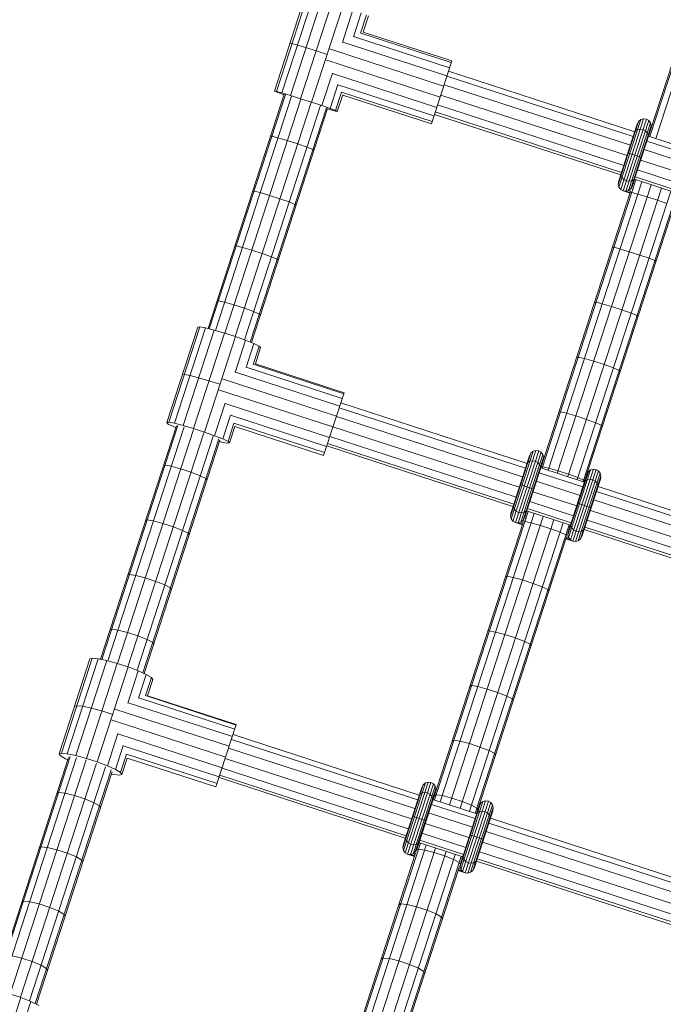
# Model space of a CAD drawing. Extents: x 76 to 11963, y -7594 to 5423.
# Drawn here: x 8208 to 8432, y 741 to 1084 of the extents above; entities that cross this region are included whole.
import ezdxf

# ---------------------------------------------------------------- set-up
doc = ezdxf.new("R2010")
doc.units = 0
doc.header["$LTSCALE"] = 14.285714
doc.layers.add('mitat', color=7, linetype='Continuous', true_color=0x13a538)
doc.layers.add('valine', color=7, linetype='Continuous')
doc.styles.get("Standard").update_dxf_attribs({"font": 'arial.ttf', "height": 60})
doc.dimstyles.new('oma', dxfattribs={"dimtxt": 60, "dimasz": 100, "dimexe": 20, "dimexo": 20, "dimgap": 30, "dimtad": 0, "dimtih": 1, "dimtoh": 1, "dimdec": 0, "dimzin": 0, "dimdsep": 46, "dimtxsty": 'Standard', "dimcen": 0.09, "dimclrd": 256, "dimadec": 0, "dimazin": 0, "dimtfac": 1, "dimtdec": 0, "dimtofl": 0, "dimtmove": 0, "dimatfit": 3, "dimfxl": 0, "dimtolj": 1, "dimtzin": 0, "dimarcsym": 0})

# ---------------------------------------------------------------- blocks, each defined once
blk = doc.blocks.new('*D526')
at = {"layer": 'Defpoints', "color": 0, "transparency": 16777216}
for p in [(11961.9, 4443.34), (936.89, 407.41), (11961.9, -2424.96)]:
    blk.add_point(p, dxfattribs=at)
at = {"layer": 'mitat', "color": 0, "lineweight": -2, "transparency": 16777216}
for p, q in [((936.89, 427.41), (936.89, 4463.34)), ((11961.9, -2404.96), (11961.9, 4463.34))]:
    blk.add_line(p, q, dxfattribs=at)
at = {"layer": 'mitat', "color": 104, "lineweight": -2, "true_color": 0x13a538, "transparency": 16777216}
for p, q in [((1036.89, 4443.34), (6309.1, 4443.34)), ((11861.9, 4443.34), (6589.7, 4443.34))]:
    blk.add_line(p, q, dxfattribs=at)
at = {"layer": 'mitat', "color": 104, "true_color": 0x13a538, "transparency": 16777216}
for points in [[(1036.89, 4460), (1036.89, 4426.67), (936.89, 4443.34)], [(11861.9, 4460), (11861.9, 4426.67), (11961.9, 4443.34)]]:
    blk.add_solid(points, dxfattribs=at)
at = {"layer": 'mitat', "color": 0, "transparency": 16777216, "insert": (6449.4, 4443.34), "char_height": 60, "attachment_point": 5}
blk.add_mtext('\\A1;11025', dxfattribs=at)
blk = doc.blocks.new('*D527')
at = {"layer": 'Defpoints', "color": 0, "transparency": 16777216}
for p in [(9076.46, 3956.33), (189.37, -7593.48), (2886.49, -7593.48)]:
    blk.add_point(p, dxfattribs=at)
at = {"layer": 'mitat', "color": 0, "lineweight": -2, "transparency": 16777216}
for p, q in [((9056.46, 3956.33), (169.37, 3956.33)), ((2866.49, -7593.48), (169.37, -7593.48))]:
    blk.add_line(p, q, dxfattribs=at)
at = {"layer": 'mitat', "color": 104, "lineweight": -2, "true_color": 0x13a538, "transparency": 16777216}
for p, q in [((189.37, 3856.33), (189.37, -1757.94)), ((189.37, -7493.48), (189.37, -1879.21))]:
    blk.add_line(p, q, dxfattribs=at)
at = {"layer": 'mitat', "color": 104, "true_color": 0x13a538, "transparency": 16777216}
for points in [[(172.7, 3856.33), (206.04, 3856.33), (189.37, 3956.33)], [(172.7, -7493.48), (206.04, -7493.48), (189.37, -7593.48)]]:
    blk.add_solid(points, dxfattribs=at)
at = {"layer": 'mitat', "color": 0, "transparency": 16777216, "insert": (189.37, -1818.58), "char_height": 60, "attachment_point": 5}
blk.add_mtext('\\A1;11550', dxfattribs=at)
blk = doc.blocks.new('*D528')
at = {"layer": 'Defpoints', "color": 0, "transparency": 16777216}
for p in [(9101.96, 2488.2), (11023.75, 2488.2), (3080.44, -5978.26)]:
    blk.add_point(p, dxfattribs=at)
at = {"layer": 'mitat', "color": 0, "lineweight": -2, "transparency": 16777216}
for p, q in [((9121.96, 2488.2), (11043.75, 2488.2)), ((3100.44, -5978.26), (11043.75, -5978.26))]:
    blk.add_line(p, q, dxfattribs=at)
at = {"layer": 'mitat', "color": 104, "lineweight": -2, "true_color": 0x13a538, "transparency": 16777216}
for p, q in [((11023.75, 2388.2), (11023.75, -1684.39)), ((11023.75, -5878.26), (11023.75, -1805.66))]:
    blk.add_line(p, q, dxfattribs=at)
at = {"layer": 'mitat', "color": 104, "true_color": 0x13a538, "transparency": 16777216}
for points in [[(11007.09, 2388.2), (11040.42, 2388.2), (11023.75, 2488.2)], [(11007.09, -5878.26), (11040.42, -5878.26), (11023.75, -5978.26)]]:
    blk.add_solid(points, dxfattribs=at)
at = {"layer": 'mitat', "color": 0, "transparency": 16777216, "insert": (11023.75, -1745.03), "char_height": 60, "attachment_point": 5}
blk.add_mtext('\\A1;8466', dxfattribs=at)

msp = doc.modelspace()

# ---------------------------------------------------------------- linework, layer by layer
at = {"layer": 'valine', "lineweight": 18}
for p, q in [((8426.72, 1043.03), (8459.3, 1143.3)), ((8427.16, 1042.89), (8459.74, 1143.16)), ((8429.23, 1042.22), (8461.81, 1142.49)), ((8296.65, 1058.74), (8307.47, 1092.01)), ((8297.34, 1058.62), (8308.16, 1091.89)), ((8299.27, 1058.08), (8310.08, 1091.36)), ((8302.2, 1057.2), (8313.01, 1090.48)), ((8305.78, 1056.07), (8316.59, 1089.35)), ((8309.58, 1054.84), (8320.39, 1088.11)), ((8323.95, 1086.92), (8320.28, 1075.62)), ((8324.14, 1077.61), (8326.84, 1085.91)), ((8328.71, 1085.21), (8326.64, 1078.84)), ((8329.34, 1084.91), (8327.49, 1079.21)), ((8326.66, 1078.87), (8358.15, 1068.64)), ((8327.49, 1079.22), (8358.33, 1069.2)), ((8302.75, 1075.26), (8302.06, 1075.38)), ((8304.68, 1074.72), (8302.75, 1075.26)), ((8304.68, 1074.72), (8307.61, 1073.84)), ((8320.4, 1075.76), (8356.64, 1063.98)), ((8357.56, 1066.83), (8324.2, 1077.67)), ((8311.19, 1072.71), (8307.61, 1073.84)), ((8311.19, 1072.71), (8314.98, 1071.48)), ((8314.98, 1071.48), (8315.12, 1071.43)), ((8315.76, 1073.36), (8355.49, 1060.45)), ((8354.26, 1056.65), (8314.51, 1069.57)), ((8351.23, 1047.33), (8358.33, 1069.2)), ((8313.14, 1053.65), (8316.81, 1064.96)), ((8316.83, 1064.83), (8353.09, 1053.05)), ((8357.17, 1065.63), (8421.91, 1044.59)), ((8318.73, 1060.97), (8316.03, 1052.64)), ((8352.12, 1050.08), (8318.74, 1060.92)), ((8420.39, 1039.9), (8355.65, 1060.94)), ((8356.62, 1063.94), (8421.36, 1042.9)), ((8273.58, 976.21), (8300.03, 1057.61)), ((8274.03, 976.1), (8300.5, 1057.55)), ((8297.34, 1058.62), (8296.65, 1058.74)), ((8296.65, 1058.74), (8297.28, 1058.43)), ((8297.28, 1058.43), (8299.15, 1057.73)), ((8299.27, 1058.08), (8297.34, 1058.62)), ((8299.15, 1057.73), (8299.97, 1057.44)), ((8302.2, 1057.2), (8299.27, 1058.08)), ((8317.9, 1051.94), (8319.98, 1058.35)), ((8319.98, 1058.32), (8351.47, 1048.09)), ((8276.14, 975.55), (8302.59, 1056.96)), ((8279.39, 974.59), (8305.83, 1055.95)), ((8283.03, 973.41), (8309.47, 1054.77)), ((8305.78, 1056.07), (8302.2, 1057.2)), ((8309.58, 1054.84), (8305.78, 1056.07)), ((8313.14, 1053.65), (8309.58, 1054.84)), ((8320.39, 1057.36), (8318.53, 1051.63)), ((8320.39, 1057.35), (8351.23, 1047.33)), ((8354.48, 1057.33), (8419.22, 1036.29)), ((8286.23, 972.27), (8312.68, 1053.68)), ((8288.26, 971.48), (8314.72, 1052.93)), ((8288.69, 971.31), (8315.13, 1052.7)), ((8316.03, 1052.64), (8313.14, 1053.65)), ((8315.08, 1052.53), (8315.91, 1052.28)), ((8315.91, 1052.28), (8317.84, 1051.75)), ((8317.9, 1051.94), (8316.03, 1052.64)), ((8317.84, 1051.75), (8318.53, 1051.63)), ((8318.53, 1051.63), (8317.9, 1051.94)), ((8417.04, 1029.6), (8352.3, 1050.63)), ((8417.32, 1030.47), (8352.58, 1051.51)), ((8418.11, 1032.88), (8353.37, 1053.92)), ((8416.15, 1026.25), (8423.26, 1048.12)), ((8416.27, 1027.22), (8422.76, 1047.19)), ((8416.42, 1025.31), (8424.05, 1048.79)), ((8417.02, 1024.55), (8425, 1049.09)), ((8417.87, 1024.07), (8425.97, 1048.99)), ((8418.84, 1023.96), (8426.82, 1048.5)), ((8419.78, 1024.22), (8427.41, 1047.69)), ((8422.76, 1047.19), (8423.26, 1048.12)), ((8424.05, 1048.79), (8423.26, 1048.12)), ((8425, 1049.09), (8424.05, 1048.79)), ((8425, 1049.09), (8425.97, 1048.99)), ((8425.97, 1048.99), (8426.82, 1048.5)), ((8426.82, 1048.5), (8427.41, 1047.69)), ((8427.41, 1047.69), (8427.65, 1046.69)), ((8420.55, 1024.82), (8427.65, 1046.69)), ((8421.02, 1025.68), (8427.51, 1045.65)), ((8422.21, 1044.91), (8421.81, 1044.27)), ((8422.21, 1044.91), (8422.92, 1045.33)), ((8423.82, 1045.47), (8422.92, 1045.33)), ((8424.78, 1045.32), (8423.82, 1045.47)), ((8425.64, 1044.88), (8424.78, 1045.32)), ((8425.64, 1044.88), (8426.28, 1044.24)), ((8426.61, 1043.48), (8426.28, 1044.24)), ((8427.51, 1045.65), (8427.65, 1046.69)), ((8295.79, 1043.06), (8295.3, 1043.05)), ((8295.79, 1043.06), (8297.89, 1042.51)), ((8297.89, 1042.51), (8301.14, 1041.53)), ((8301.14, 1041.53), (8304.78, 1040.34)), ((8307.98, 1039.23), (8304.78, 1040.34)), ((8426.12, 1041.36), (8441.34, 1036.41)), ((8426.61, 1043.48), (8426.56, 1042.72)), ((8426.67, 1043.05), (8441.89, 1038.1)), ((8307.98, 1039.23), (8310.01, 1038.43)), ((8310.41, 1038.15), (8310.01, 1038.43)), ((8419.51, 1037.21), (8424.27, 1035.66)), ((8440.36, 1033.42), (8425.15, 1038.36)), ((8423.97, 1034.74), (8439.19, 1029.8)), ((8417.22, 1030.15), (8417.17, 1029.39)), ((8438.08, 1026.4), (8422.86, 1031.34)), ((8389.71, 927.62), (8422.29, 1027.89)), ((8391.78, 926.95), (8424.36, 1027.22)), ((8416.15, 1026.25), (8416.27, 1027.22)), ((8417.5, 1028.63), (8417.17, 1029.39)), ((8418.14, 1027.99), (8417.5, 1028.63)), ((8418.14, 1027.99), (8419.01, 1027.55)), ((8419.01, 1027.55), (8419.96, 1027.4)), ((8419.96, 1027.4), (8420.86, 1027.54)), ((8421.57, 1027.96), (8420.86, 1027.54)), ((8421.57, 1027.96), (8421.97, 1028.6)), ((8421.57, 1027.36), (8421.68, 1027.32)), ((8421.85, 1028.04), (8421.68, 1027.5)), ((8421.79, 1027.85), (8421.74, 1027.87)), ((8421.8, 1028.05), (8421.85, 1028.04)), ((8437.01, 1023.11), (8421.8, 1028.05)), ((8437.3, 1023.98), (8422.08, 1028.92)), ((8289.09, 1023.94), (8289.59, 1023.98)), ((8289.59, 1023.98), (8291.7, 1023.45)), ((8294.95, 1022.48), (8291.7, 1023.45)), ((8389.27, 927.76), (8420.49, 1023.84)), ((8395, 925.9), (8427.58, 1026.17)), ((8398.65, 924.72), (8431.23, 1024.99)), ((8401.87, 923.67), (8434.45, 1023.94)), ((8403.94, 923), (8436.52, 1023.27)), ((8416.42, 1025.31), (8416.15, 1026.25)), ((8417.02, 1024.55), (8416.42, 1025.31)), ((8417.02, 1024.55), (8417.87, 1024.07)), ((8418.84, 1023.96), (8417.87, 1024.07)), ((8420.31, 1023.28), (8417.87, 1024.07)), ((8419.78, 1024.22), (8418.84, 1023.96)), ((8418.84, 1023.96), (8420.37, 1023.46)), ((8419.78, 1024.22), (8420.55, 1024.82)), ((8420.58, 1023.96), (8419.78, 1024.22)), ((8420.39, 1023.55), (8420.87, 1023.52)), ((8420.55, 1024.82), (8421.02, 1025.68)), ((8420.55, 1024.82), (8420.96, 1024.69)), ((8420.87, 1023.52), (8422.97, 1022.94)), ((8421.3, 1025.58), (8421.02, 1025.68)), ((8421.32, 1026.59), (8421.56, 1026.51)), ((8294.95, 1022.48), (8298.59, 1021.3)), ((8298.59, 1021.3), (8301.79, 1020.17)), ((8303.81, 1019.35), (8301.79, 1020.17)), ((8422.97, 1022.94), (8426.21, 1021.95)), ((8429.85, 1020.76), (8426.21, 1021.95)), ((8433.06, 1019.66), (8429.85, 1020.76)), ((8303.81, 1019.35), (8304.2, 1019.03)), ((8404.38, 922.85), (8435.6, 1018.93)), ((8282.88, 1004.84), (8283.39, 1004.9)), ((8285.51, 1004.4), (8283.39, 1004.9)), ((8285.51, 1004.4), (8288.77, 1003.45)), ((8292.41, 1002.27), (8288.77, 1003.45)), ((8414.18, 1004.43), (8414.67, 1004.43)), ((8416.78, 1003.88), (8414.67, 1004.43)), ((8416.78, 1003.88), (8420.02, 1002.9)), ((8423.66, 1001.72), (8420.02, 1002.9)), ((8292.41, 1002.27), (8295.6, 1001.12)), ((8295.6, 1001.12), (8297.62, 1000.28)), ((8297.99, 999.93), (8297.62, 1000.28)), ((8423.66, 1001.72), (8426.87, 1000.6)), ((8428.9, 999.81), (8426.87, 1000.6)), ((8428.9, 999.81), (8429.29, 999.52)), ((8276.68, 985.74), (8277.19, 985.84)), ((8277.19, 985.84), (8279.33, 985.36)), ((8282.59, 984.43), (8279.33, 985.36)), ((8286.23, 983.24), (8282.59, 984.43)), ((8286.23, 983.24), (8289.42, 982.08)), ((8408.47, 985.35), (8407.97, 985.31)), ((8410.58, 984.82), (8408.47, 985.35)), ((8410.58, 984.82), (8413.84, 983.86)), ((8413.84, 983.86), (8417.48, 982.67)), ((8420.67, 981.54), (8417.48, 982.67)), ((8291.42, 981.21), (8289.42, 982.08)), ((8291.78, 980.83), (8291.42, 981.21)), ((8422.7, 980.73), (8420.67, 981.54)), ((8422.7, 980.73), (8423.08, 980.41)), ((8259.22, 943.52), (8270, 976.7)), ((8259.97, 943.6), (8270.75, 976.78)), ((8261.96, 943.25), (8272.74, 976.43)), ((8264.93, 942.49), (8275.71, 975.68)), ((8270.75, 976.78), (8270, 976.7)), ((8272.74, 976.43), (8270.75, 976.78)), ((8275.71, 975.68), (8272.74, 976.43)), ((8279.31, 974.62), (8275.71, 975.68)), ((8268.53, 941.44), (8279.31, 974.62)), ((8272.33, 940.2), (8283.11, 973.39)), ((8283.11, 973.39), (8279.31, 974.62)), ((8282.99, 960.86), (8286.65, 972.12)), ((8286.65, 972.12), (8283.11, 973.39)), ((8289.49, 970.98), (8286.65, 972.12)), ((8289.49, 970.98), (8286.8, 962.7)), ((8289.24, 963.74), (8291.31, 970.1)), ((8291.31, 970.1), (8289.49, 970.98)), ((8291.87, 969.59), (8290.03, 963.91)), ((8291.87, 969.59), (8291.31, 970.1)), ((8402.27, 966.27), (8401.76, 966.21)), ((8402.27, 966.27), (8404.39, 965.77)), ((8407.65, 964.82), (8404.39, 965.77)), ((8286.86, 962.75), (8320.23, 951.91)), ((8320.75, 953.54), (8289.26, 963.77)), ((8290.03, 963.91), (8320.87, 953.89)), ((8411.29, 963.64), (8407.65, 964.82)), ((8414.49, 962.5), (8411.29, 963.64)), ((8414.49, 962.5), (8416.5, 961.65)), ((8416.5, 961.65), (8416.87, 961.3)), ((8265.36, 960.19), (8264.61, 960.11)), ((8267.35, 959.84), (8265.36, 960.19)), ((8267.35, 959.84), (8270.32, 959.09)), ((8270.32, 959.09), (8273.92, 958.03)), ((8318.23, 945.76), (8278.49, 958.67)), ((8283.11, 960.99), (8319.35, 949.21)), ((8273.92, 958.03), (8277.72, 956.8)), ((8317, 941.97), (8277.25, 954.89)), ((8277.72, 956.8), (8277.86, 956.75)), ((8313.78, 932.09), (8320.87, 953.89)), ((8279.53, 950.23), (8275.87, 938.94)), ((8279.55, 950.09), (8315.81, 938.31)), ((8319.17, 948.67), (8383.91, 927.63)), ((8384.46, 929.33), (8319.72, 950.36)), ((8278.71, 937.8), (8281.41, 946.11)), ((8314.8, 935.21), (8281.42, 946.06)), ((8318.2, 945.67), (8382.94, 924.64)), ((8395.56, 947.11), (8396.08, 947.21)), ((8396.08, 947.21), (8398.21, 946.74)), ((8401.47, 945.8), (8398.21, 946.74)), ((8405.11, 944.62), (8401.47, 945.8)), ((8405.11, 944.62), (8408.3, 943.46)), ((8236.23, 861.25), (8262.57, 942.32)), ((8236.68, 861.15), (8263.1, 942.46)), ((8238.81, 860.68), (8265.25, 942.03)), ((8242.09, 859.78), (8268.51, 941.12)), ((8259.97, 943.6), (8259.22, 943.52)), ((8259.22, 943.52), (8259.78, 943)), ((8259.78, 943), (8261.59, 942.12)), ((8261.96, 943.25), (8259.97, 943.6)), ((8261.59, 942.12), (8262.4, 941.8)), ((8264.93, 942.49), (8261.96, 943.25)), ((8268.53, 941.44), (8264.93, 942.49)), ((8272.33, 940.2), (8268.53, 941.44)), ((8280.53, 936.92), (8282.6, 943.31)), ((8282.95, 942.12), (8281.09, 936.41)), ((8314.1, 933.05), (8282.6, 943.29)), ((8313.78, 932.09), (8282.94, 942.11)), ((8381.76, 921.02), (8317.02, 942.06)), ((8410.3, 942.59), (8408.3, 943.46)), ((8410.3, 942.59), (8410.66, 942.21)), ((8245.73, 858.6), (8272.16, 939.93)), ((8248.9, 857.4), (8275.34, 938.75)), ((8250.91, 856.53), (8277.33, 937.84)), ((8275.87, 938.94), (8272.33, 940.2)), ((8278.71, 937.8), (8275.87, 938.94)), ((8280.53, 936.92), (8278.71, 937.8)), ((8315.92, 938.65), (8380.66, 917.62)), ((8251.33, 856.34), (8277.67, 937.41)), ((8277.51, 936.89), (8278.35, 936.68)), ((8278.35, 936.68), (8280.33, 936.33)), ((8280.33, 936.33), (8281.09, 936.41)), ((8281.09, 936.41), (8280.53, 936.92)), ((8379.59, 914.33), (8314.85, 935.37)), ((8315.13, 936.24), (8379.87, 915.2)), ((8378.7, 910.98), (8385.81, 932.85)), ((8378.82, 911.95), (8385.31, 931.92)), ((8378.97, 910.05), (8386.59, 933.52)), ((8379.57, 909.28), (8387.55, 933.83)), ((8380.42, 908.8), (8388.52, 933.73)), ((8381.39, 908.69), (8389.37, 933.23)), ((8382.33, 908.95), (8389.96, 932.43)), ((8383.09, 909.56), (8390.2, 931.42)), ((8385.31, 931.92), (8385.81, 932.85)), ((8386.59, 933.52), (8385.81, 932.85)), ((8386.59, 933.52), (8387.55, 933.83)), ((8387.55, 933.83), (8388.52, 933.73)), ((8389.37, 933.23), (8388.52, 933.73)), ((8389.37, 933.23), (8389.96, 932.43)), ((8389.96, 932.43), (8390.2, 931.42)), ((8390.06, 930.38), (8390.2, 931.42)), ((8258.09, 928.53), (8258.63, 928.72)), ((8260.79, 928.32), (8258.63, 928.72)), ((8264.07, 927.43), (8260.79, 928.32)), ((8264.07, 927.43), (8267.71, 926.24)), ((8383.57, 910.41), (8390.06, 930.38)), ((8384.76, 929.64), (8384.35, 929)), ((8385.47, 930.06), (8384.76, 929.64)), ((8385.47, 930.06), (8386.37, 930.2)), ((8387.32, 930.05), (8386.37, 930.2)), ((8388.19, 929.61), (8387.32, 930.05)), ((8388.83, 928.97), (8388.19, 929.61)), ((8388.83, 928.97), (8389.16, 928.21)), ((8389.16, 928.21), (8389.11, 927.46)), ((8404.43, 922.84), (8389.22, 927.78)), ((8389.88, 928.16), (8389.36, 928.03)), ((8389.88, 928.16), (8392.03, 927.71)), ((8392.03, 927.71), (8395.29, 926.79)), ((8267.71, 926.24), (8270.88, 925.04)), ((8272.86, 924.09), (8270.88, 925.04)), ((8273.19, 923.62), (8272.86, 924.09)), ((8388.67, 926.09), (8403.88, 921.14)), ((8395.29, 926.79), (8398.93, 925.6)), ((8398.67, 904.49), (8405.78, 926.36)), ((8398.79, 905.46), (8405.28, 925.44)), ((8398.93, 925.6), (8402.12, 924.43)), ((8398.94, 903.56), (8406.57, 927.03)), ((8399.54, 902.79), (8407.52, 927.34)), ((8400.39, 902.31), (8408.49, 927.24)), ((8401.36, 902.2), (8409.34, 926.75)), ((8404.11, 923.53), (8402.12, 924.43)), ((8402.3, 902.46), (8409.93, 925.94)), ((8403.07, 903.07), (8410.17, 924.93)), ((8405.28, 925.44), (8405.78, 926.36)), ((8406.57, 927.03), (8405.78, 926.36)), ((8406.57, 927.03), (8407.52, 927.34)), ((8407.52, 927.34), (8408.49, 927.24)), ((8409.34, 926.75), (8408.49, 927.24)), ((8409.34, 926.75), (8409.93, 925.94)), ((8410.17, 924.93), (8409.93, 925.94)), ((8410.17, 924.93), (8410.03, 923.89)), ((8382.06, 921.94), (8386.82, 920.39)), ((8387.69, 923.09), (8402.91, 918.15)), ((8403.54, 903.92), (8410.03, 923.89)), ((8404.46, 923.12), (8404.11, 923.53)), ((8404.33, 922.51), (8404.73, 923.15)), ((8405.44, 923.57), (8404.73, 923.15)), ((8405.44, 923.57), (8406.34, 923.72)), ((8406.34, 923.72), (8407.3, 923.56)), ((8408.16, 923.12), (8407.3, 923.56)), ((8408.16, 923.12), (8408.8, 922.48)), ((8408.8, 922.48), (8409.13, 921.72)), ((8409.08, 920.97), (8409.13, 921.72)), ((8503.34, 890.7), (8409.19, 921.29)), ((8401.73, 914.53), (8386.52, 919.48)), ((8408.64, 919.6), (8502.79, 889.01)), ((8379.77, 914.88), (8379.72, 914.12)), ((8379.72, 914.12), (8380.04, 913.36)), ((8385.41, 916.07), (8400.63, 911.13)), ((8402.03, 915.45), (8406.79, 913.9)), ((8407.66, 916.6), (8501.82, 886.01)), ((8352.26, 812.35), (8384.84, 912.62)), ((8354.33, 811.68), (8386.91, 911.95)), ((8357.55, 810.63), (8390.13, 910.9)), ((8378.7, 910.98), (8378.82, 911.95)), ((8378.97, 910.05), (8378.7, 910.98)), ((8380.04, 913.36), (8380.69, 912.72)), ((8381.55, 912.29), (8380.69, 912.72)), ((8382.51, 912.13), (8381.55, 912.29)), ((8383.41, 912.27), (8382.51, 912.13)), ((8383.57, 910.41), (8383.09, 909.56)), ((8383.41, 912.27), (8384.11, 912.69)), ((8383.57, 910.41), (8383.8, 910.33)), ((8384.06, 911.25), (8383.87, 911.32)), ((8384.11, 912.69), (8384.52, 913.33)), ((8384.19, 912.07), (8384.12, 912.09)), ((8384.4, 912.77), (8384.19, 912.12)), ((8384.34, 912.59), (8384.28, 912.6)), ((8384.4, 912.77), (8384.34, 912.79)), ((8399.56, 907.84), (8384.34, 912.79)), ((8384.63, 913.66), (8399.84, 908.71)), ((8500.64, 882.39), (8406.49, 912.99)), ((8252.46, 909.7), (8251.9, 909.48)), ((8252.46, 909.7), (8254.62, 909.33)), ((8257.9, 908.46), (8254.62, 909.33)), ((8257.9, 908.46), (8261.54, 907.27)), ((8264.71, 906.05), (8261.54, 907.27)), ((8351.82, 812.5), (8383.09, 908.75)), ((8361.19, 809.45), (8393.77, 909.72)), ((8364.42, 808.4), (8397, 908.67)), ((8366.49, 807.73), (8399.07, 908)), ((8378.97, 910.05), (8379.57, 909.28)), ((8379.57, 909.28), (8380.42, 908.8)), ((8381.39, 908.69), (8380.42, 908.8)), ((8380.42, 908.8), (8382.85, 908.01)), ((8382.33, 908.95), (8381.39, 908.69)), ((8381.39, 908.69), (8382.91, 908.19)), ((8383.09, 909.56), (8382.33, 908.95)), ((8383.08, 908.71), (8382.33, 908.95)), ((8383.46, 909.44), (8383.09, 909.56)), ((8383.7, 909.12), (8383.21, 908.97)), ((8385.85, 908.69), (8383.7, 909.12)), ((8385.85, 908.69), (8389.12, 907.79)), ((8389.12, 907.79), (8392.76, 906.6)), ((8399.26, 907.17), (8399.33, 907.14)), ((8399.51, 907.86), (8399.29, 907.21)), ((8399.45, 907.68), (8399.5, 907.66)), ((8399.51, 907.86), (8399.56, 907.84)), ((8399.74, 908.39), (8399.69, 907.63)), ((8400.02, 906.88), (8399.69, 907.63)), ((8400.02, 906.88), (8400.66, 906.23)), ((8404.09, 906.21), (8404.49, 906.84)), ((8404.6, 907.17), (8498.75, 876.57)), ((8405.38, 909.58), (8499.54, 878.99)), ((8266.68, 905.08), (8264.71, 906.05)), ((8266.68, 905.08), (8267.01, 904.57)), ((8366.92, 807.59), (8398.2, 903.84)), ((8395.94, 905.41), (8392.76, 906.6)), ((8397.93, 904.49), (8395.94, 905.41)), ((8397.93, 904.49), (8398.24, 904.09)), ((8398.94, 903.56), (8398.19, 903.8)), ((8398.67, 904.49), (8398.31, 904.61)), ((8398.79, 905.46), (8398.56, 905.54)), ((8398.79, 905.46), (8398.67, 904.49)), ((8398.67, 904.49), (8398.94, 903.56)), ((8399.08, 906.37), (8398.89, 906.44)), ((8398.94, 903.56), (8399.54, 902.79)), ((8400.66, 906.23), (8401.52, 905.8)), ((8402.48, 905.64), (8401.52, 905.8)), ((8403.38, 905.78), (8402.48, 905.64)), ((8403.54, 903.92), (8403.07, 903.07)), ((8403.38, 905.78), (8404.09, 906.21)), ((8498.47, 875.7), (8404.32, 906.3)), ((8397.96, 903.1), (8400.39, 902.31)), ((8398.02, 903.28), (8399.54, 902.79)), ((8400.39, 902.31), (8399.54, 902.79)), ((8401.36, 902.2), (8400.39, 902.31)), ((8402.3, 902.46), (8401.36, 902.2)), ((8403.07, 903.07), (8402.3, 902.46)), ((8246.28, 890.71), (8245.72, 890.46)), ((8246.28, 890.71), (8248.46, 890.36)), ((8248.46, 890.36), (8251.74, 889.5)), ((8377.52, 890.09), (8376.97, 889.9)), ((8379.67, 889.69), (8377.52, 890.09)), ((8255.39, 888.32), (8251.74, 889.5)), ((8255.39, 888.32), (8258.55, 887.08)), ((8260.51, 886.09), (8258.55, 887.08)), ((8382.95, 888.8), (8379.67, 889.69)), ((8386.59, 887.62), (8382.95, 888.8)), ((8389.76, 886.41), (8386.59, 887.62)), ((8391.74, 885.47), (8389.76, 886.41)), ((8260.51, 886.09), (8260.82, 885.55)), ((8391.74, 885.47), (8392.07, 884.99)), ((8239.54, 871.45), (8240.12, 871.73)), ((8242.3, 871.41), (8240.12, 871.73)), ((8245.59, 870.56), (8242.3, 871.41)), ((8245.59, 870.56), (8249.23, 869.38)), ((8249.23, 869.38), (8252.39, 868.13)), ((8371.34, 871.08), (8370.78, 870.86)), ((8373.5, 870.71), (8371.34, 871.08)), ((8373.5, 870.71), (8376.78, 869.83)), ((8380.43, 868.65), (8376.78, 869.83)), ((8252.39, 868.13), (8254.35, 867.11)), ((8254.35, 867.11), (8254.65, 866.54)), ((8380.43, 868.65), (8383.6, 867.43)), ((8383.6, 867.43), (8385.57, 866.45)), ((8385.89, 865.95), (8385.57, 866.45)), ((8221.79, 828.34), (8232.52, 861.34)), ((8222.61, 828.61), (8233.33, 861.61)), ((8224.65, 828.42), (8235.37, 861.42)), ((8227.66, 827.79), (8238.38, 860.8)), ((8231.29, 826.8), (8242.01, 859.81)), ((8233.33, 861.61), (8232.52, 861.34)), ((8235.37, 861.42), (8233.33, 861.61)), ((8238.38, 860.8), (8235.37, 861.42)), ((8242.01, 859.81), (8238.38, 860.8)), ((8245.81, 858.57), (8242.01, 859.81)), ((8235.08, 825.57), (8245.81, 858.57)), ((8249.32, 857.24), (8245.68, 846.04)), ((8249.32, 857.24), (8245.81, 858.57)), ((8252.13, 855.98), (8249.32, 857.24)), ((8252.13, 855.98), (8249.45, 847.74)), ((8253.89, 854.93), (8252.13, 855.98)), ((8253.89, 854.93), (8251.83, 848.61)), ((8254.39, 854.23), (8252.55, 848.58)), ((8254.39, 854.23), (8253.89, 854.93)), ((8364.6, 851.83), (8365.17, 852.08)), ((8367.34, 851.74), (8365.17, 852.08)), ((8367.34, 851.74), (8370.63, 850.87)), ((8370.63, 850.87), (8374.27, 849.69)), ((8377.43, 848.46), (8374.27, 849.69)), ((8245.8, 846.16), (8282.04, 834.39)), ((8249.51, 847.79), (8282.87, 836.95)), ((8251.85, 848.63), (8283.34, 838.4)), ((8283.4, 838.56), (8252.55, 848.59)), ((8377.43, 848.46), (8379.39, 847.46)), ((8379.7, 846.92), (8379.39, 847.46)), ((8227.15, 844.84), (8227.97, 845.11)), ((8230.01, 844.92), (8227.97, 845.11)), ((8233.02, 844.29), (8230.01, 844.92)), ((8236.65, 843.3), (8233.02, 844.29)), ((8236.65, 843.3), (8240.45, 842.07)), ((8240.45, 842.07), (8240.58, 842.02)), ((8241.21, 843.93), (8280.94, 831.02)), ((8239.97, 840.17), (8279.72, 827.26)), ((8276.35, 816.88), (8283.4, 838.56)), ((8238.6, 824.24), (8242.25, 835.46)), ((8278.52, 823.55), (8242.26, 835.33)), ((8282.27, 835.09), (8347.01, 814.06)), ((8281.72, 833.4), (8346.46, 812.37)), ((8359, 833.1), (8358.42, 832.82)), ((8361.18, 832.78), (8359, 833.1)), ((8364.47, 831.94), (8361.18, 832.78)), ((8364.47, 831.94), (8368.11, 830.75)), ((8222.61, 828.61), (8221.79, 828.34)), ((8221.79, 828.34), (8222.29, 827.64)), ((8224.65, 828.42), (8222.61, 828.61)), ((8227.66, 827.79), (8224.65, 828.42)), ((8244.09, 831.24), (8241.4, 822.98)), ((8243.16, 821.93), (8245.23, 828.29)), ((8277.47, 820.34), (8244.1, 831.19)), ((8245.23, 828.26), (8276.72, 818.03)), ((8345.48, 809.37), (8280.74, 830.4)), ((8368.11, 830.75), (8371.27, 829.51)), ((8373.23, 828.48), (8371.27, 829.51)), ((8373.53, 827.91), (8373.23, 828.48)), ((8198.86, 746.26), (8225.12, 827.08)), ((8199.33, 746.19), (8225.72, 827.41)), ((8201.49, 745.8), (8227.91, 827.12)), ((8204.78, 744.96), (8231.21, 826.3)), ((8208.42, 743.78), (8234.85, 825.11)), ((8222.29, 827.64), (8224.05, 826.59)), ((8224.05, 826.59), (8224.85, 826.23)), ((8231.29, 826.8), (8227.66, 827.79)), ((8235.08, 825.57), (8231.29, 826.8)), ((8238.6, 824.24), (8235.08, 825.57)), ((8245.51, 826.91), (8243.67, 821.23)), ((8276.35, 816.88), (8245.51, 826.9)), ((8344.31, 805.75), (8279.57, 826.79)), ((8211.58, 742.52), (8238, 823.84)), ((8213.55, 741.56), (8239.94, 822.78)), ((8213.97, 741.35), (8240.23, 822.17)), ((8241.4, 822.98), (8238.6, 824.24)), ((8239.96, 821.32), (8240.81, 821.15)), ((8243.16, 821.93), (8241.4, 822.98)), ((8243.67, 821.23), (8243.16, 821.93)), ((8343.2, 802.35), (8278.46, 823.38)), ((8240.81, 821.15), (8242.85, 820.96)), ((8242.85, 820.96), (8243.67, 821.23)), ((8277.4, 820.1), (8342.14, 799.06)), ((8342.42, 799.93), (8277.68, 820.97)), ((8341.51, 794.78), (8349.14, 818.25)), ((8342.12, 794.01), (8350.09, 818.56)), ((8342.97, 793.53), (8351.07, 818.46)), ((8343.94, 793.42), (8351.91, 817.97)), ((8349.14, 818.25), (8348.35, 817.58)), ((8349.14, 818.25), (8350.09, 818.56)), ((8351.07, 818.46), (8350.09, 818.56)), ((8351.07, 818.46), (8351.91, 817.97)), ((8352.5, 817.16), (8351.91, 817.97)), ((8221.05, 814.54), (8221.66, 814.92)), ((8223.87, 814.68), (8221.66, 814.92)), ((8223.87, 814.68), (8227.17, 813.87)), ((8341.25, 795.72), (8348.35, 817.58)), ((8341.36, 796.68), (8347.85, 816.66)), ((8344.88, 793.68), (8352.5, 817.16)), ((8345.64, 794.29), (8352.75, 816.16)), ((8346.12, 795.14), (8352.61, 815.11)), ((8347.31, 814.37), (8348.02, 814.79)), ((8348.35, 817.58), (8347.85, 816.66)), ((8348.02, 814.79), (8348.92, 814.94)), ((8349.87, 814.78), (8348.92, 814.94)), ((8349.87, 814.78), (8350.74, 814.35)), ((8352.5, 817.16), (8352.75, 816.16)), ((8352.75, 816.16), (8352.61, 815.11)), ((8230.81, 812.69), (8227.17, 813.87)), ((8230.81, 812.69), (8233.96, 811.4)), ((8233.96, 811.4), (8235.89, 810.3)), ((8346.9, 813.73), (8347.31, 814.37)), ((8351.38, 813.7), (8350.74, 814.35)), ((8351.38, 813.7), (8351.7, 812.94)), ((8351.7, 812.94), (8351.66, 812.19)), ((8351.76, 812.51), (8366.98, 807.57)), ((8352.25, 813.83), (8352.84, 814.15)), ((8355.03, 813.85), (8352.84, 814.15)), ((8355.03, 813.85), (8358.33, 813.02)), ((8361.97, 811.84), (8358.33, 813.02)), ((8361.22, 789.23), (8368.33, 811.09)), ((8361.49, 788.29), (8369.11, 811.76)), ((8361.97, 811.84), (8365.12, 810.57)), ((8362.09, 787.52), (8370.06, 812.07)), ((8362.94, 787.05), (8371.04, 811.97)), ((8363.91, 786.93), (8371.88, 811.48)), ((8368.33, 811.09), (8367.82, 810.17)), ((8369.11, 811.76), (8368.33, 811.09)), ((8369.11, 811.76), (8370.06, 812.07)), ((8370.06, 812.07), (8371.04, 811.97)), ((8371.04, 811.97), (8371.88, 811.48)), ((8371.88, 811.48), (8372.47, 810.67)), ((8235.89, 810.3), (8236.16, 809.64)), ((8365.46, 802.88), (8350.24, 807.82)), ((8351.21, 810.82), (8366.43, 805.88)), ((8361.34, 790.2), (8367.82, 810.17)), ((8364.85, 787.2), (8372.47, 810.67)), ((8365.12, 810.57), (8367.07, 809.52)), ((8365.61, 787.8), (8372.72, 809.67)), ((8366.09, 788.65), (8372.58, 808.62)), ((8366.87, 807.24), (8367.28, 807.88)), ((8367.07, 809.52), (8367.36, 808.92)), ((8367.99, 808.3), (8367.28, 807.88)), ((8367.99, 808.3), (8368.89, 808.45)), ((8369.84, 808.29), (8368.89, 808.45)), ((8369.84, 808.29), (8370.71, 807.86)), ((8370.71, 807.86), (8371.35, 807.21)), ((8372.47, 810.67), (8372.72, 809.67)), ((8372.58, 808.62), (8372.72, 809.67)), ((8344.61, 806.67), (8349.36, 805.13)), ((8364.28, 799.26), (8349.06, 804.21)), ((8371.19, 804.33), (8465.34, 773.74)), ((8371.35, 807.21), (8371.67, 806.45)), ((8371.63, 805.7), (8371.67, 806.45)), ((8371.74, 806.02), (8465.89, 775.43)), ((8363.18, 795.86), (8347.96, 800.8)), ((8464.37, 770.74), (8370.21, 801.33)), ((8314.8, 697.08), (8347.39, 797.36)), ((8342.31, 799.61), (8342.27, 798.85)), ((8342.27, 798.85), (8342.59, 798.1)), ((8342.59, 798.1), (8343.23, 797.45)), ((8343.23, 797.45), (8344.1, 797.02)), ((8345.95, 797), (8346.66, 797.43)), ((8347.07, 798.06), (8346.66, 797.43)), ((8346.95, 797.5), (8346.67, 796.65)), ((8346.89, 797.32), (8346.83, 797.34)), ((8346.95, 797.5), (8346.89, 797.52)), ((8346.89, 797.52), (8362.11, 792.57)), ((8362.39, 793.44), (8347.17, 798.39)), ((8364.58, 800.18), (8369.34, 798.64)), ((8463.19, 767.13), (8369.04, 797.72)), ((8215.52, 796.03), (8214.9, 795.62)), ((8215.52, 796.03), (8217.74, 795.81)), ((8221.05, 795.02), (8217.74, 795.81)), ((8221.05, 795.02), (8224.69, 793.84)), ((8316.87, 696.41), (8349.45, 796.68)), ((8320.1, 695.36), (8352.68, 795.64)), ((8323.74, 694.18), (8356.32, 794.45)), ((8341.25, 795.72), (8341.36, 796.68)), ((8341.25, 795.72), (8341.51, 794.78)), ((8342.12, 794.01), (8341.51, 794.78)), ((8342.97, 793.53), (8342.12, 794.01)), ((8344.1, 797.02), (8345.05, 796.86)), ((8345.64, 794.29), (8344.88, 793.68)), ((8345.95, 797), (8345.05, 796.86)), ((8345.64, 794.29), (8346.12, 795.14)), ((8345.64, 794.29), (8345.95, 794.19)), ((8346.12, 795.14), (8346.3, 795.08)), ((8346.25, 794.96), (8346.69, 795.21)), ((8346.41, 796.05), (8346.56, 796)), ((8346.66, 796.82), (8346.72, 796.8)), ((8346.69, 795.21), (8348.89, 794.94)), ((8348.89, 794.94), (8352.19, 794.12)), ((8352.19, 794.12), (8355.83, 792.94)), ((8462.09, 763.72), (8367.93, 794.31)), ((8224.69, 793.84), (8227.83, 792.53)), ((8227.83, 792.53), (8229.75, 791.41)), ((8229.75, 791.41), (8230.01, 790.71)), ((8314.37, 697.23), (8345.75, 793.81)), ((8326.96, 693.13), (8359.54, 793.41)), ((8329.03, 692.46), (8361.61, 792.73)), ((8343.94, 793.42), (8342.97, 793.53)), ((8345.4, 792.74), (8342.97, 793.53)), ((8343.94, 793.42), (8344.88, 793.68)), ((8343.94, 793.42), (8345.46, 792.92)), ((8345.63, 793.44), (8344.88, 793.68)), ((8358.98, 791.66), (8355.83, 792.94)), ((8360.92, 790.59), (8358.98, 791.66)), ((8361.12, 790.12), (8360.92, 790.59)), ((8361.63, 791.11), (8361.48, 791.15)), ((8361.78, 791.74), (8362.05, 792.59)), ((8361.83, 791.89), (8361.88, 791.88)), ((8362.05, 792.39), (8361.99, 792.41)), ((8362.05, 792.59), (8362.11, 792.57)), ((8362.29, 793.12), (8362.24, 792.37)), ((8362.24, 792.37), (8362.56, 791.61)), ((8362.56, 791.61), (8363.21, 790.96)), ((8364.07, 790.53), (8363.21, 790.96)), ((8365.03, 790.37), (8364.07, 790.53)), ((8365.03, 790.37), (8365.93, 790.51)), ((8365.93, 790.51), (8366.63, 790.94)), ((8366.63, 790.94), (8367.04, 791.58)), ((8366.86, 791.03), (8461.02, 760.44)), ((8461.3, 761.31), (8367.15, 791.9)), ((8329.47, 692.32), (8360.85, 788.91)), ((8362.94, 787.05), (8360.51, 787.84)), ((8362.09, 787.52), (8360.57, 788.02)), ((8360.73, 788.53), (8361.49, 788.29)), ((8361.22, 789.23), (8360.91, 789.33)), ((8361.15, 790.25), (8361.34, 790.2)), ((8361.22, 789.23), (8361.34, 790.2)), ((8361.49, 788.29), (8361.22, 789.23)), ((8361.49, 788.29), (8362.09, 787.52)), ((8362.09, 787.52), (8362.94, 787.05)), ((8364.85, 787.2), (8363.91, 786.93)), ((8365.61, 787.8), (8364.85, 787.2)), ((8365.61, 787.8), (8366.09, 788.65)), ((8363.91, 786.93), (8362.94, 787.05)), ((8209.39, 777.16), (8208.76, 776.73)), ((8209.39, 777.16), (8211.62, 776.97)), ((8214.93, 776.2), (8211.62, 776.97)), ((8218.57, 775.01), (8214.93, 776.2)), ((8218.57, 775.01), (8221.71, 773.69)), ((8223.62, 772.54), (8221.71, 773.69)), ((8340.54, 776.29), (8339.93, 775.92)), ((8342.75, 776.05), (8340.54, 776.29)), ((8342.75, 776.05), (8346.05, 775.25)), ((8349.7, 774.06), (8346.05, 775.25)), ((8349.7, 774.06), (8352.84, 772.77)), ((8223.87, 771.82), (8223.62, 772.54)), ((8354.77, 771.67), (8352.84, 772.77)), ((8355.04, 771.01), (8354.77, 771.67)), ((8208.82, 757.4), (8205.5, 758.16)), ((8208.82, 757.4), (8212.46, 756.21)), ((8333.79, 757), (8334.4, 757.4)), ((8336.62, 757.19), (8334.4, 757.4)), ((8339.93, 756.4), (8336.62, 757.19)), ((8339.93, 756.4), (8343.57, 755.21)), ((8212.46, 756.21), (8215.59, 754.88)), ((8215.59, 754.88), (8217.5, 753.7)), ((8217.5, 753.7), (8217.74, 752.95)), ((8346.71, 753.91), (8343.57, 755.21)), ((8346.71, 753.91), (8348.63, 752.78)), ((8348.89, 752.09), (8348.63, 752.78)), ((8197.87, 711.05), (8208.5, 743.75)), ((8208.5, 743.75), (8204.7, 744.99)), ((8211.99, 742.35), (8208.5, 743.75)), ((8211.99, 742.35), (8208.38, 731.25)), ((8214.75, 740.95), (8211.99, 742.35))]:
    msp.add_line(p, q, dxfattribs=at)

# ---------------------------------------------------------------- dimensions: what is measured, and where the dimension line sits
at = {"layer": 'mitat'}
dim = msp.add_linear_dim(base=(11961.9, 4443.34), p1=(936.89, 407.41), p2=(11961.9, -2424.96), dimstyle='oma', dxfattribs=at)
dim.commit()
dim.dimension.update_dxf_attribs({"geometry": '*D526', "text_midpoint": (6449.4, 4443.34)})
for base, p1, p2, picture, middle in [((189.37, -7593.48), (9076.46, 3956.33), (2886.49, -7593.48), '*D527', (189.37, -1818.58)), ((11023.75, 2488.2), (3080.44, -5978.26), (9101.96, 2488.2), '*D528', (11023.75, -1745.03))]:
    dim = msp.add_linear_dim(base=base, p1=p1, p2=p2, angle=90, dimstyle='oma', dxfattribs=at)
    dim.commit()
    dim.dimension.update_dxf_attribs({"geometry": picture, "text_midpoint": middle})

doc.saveas('drawing.dxf')
